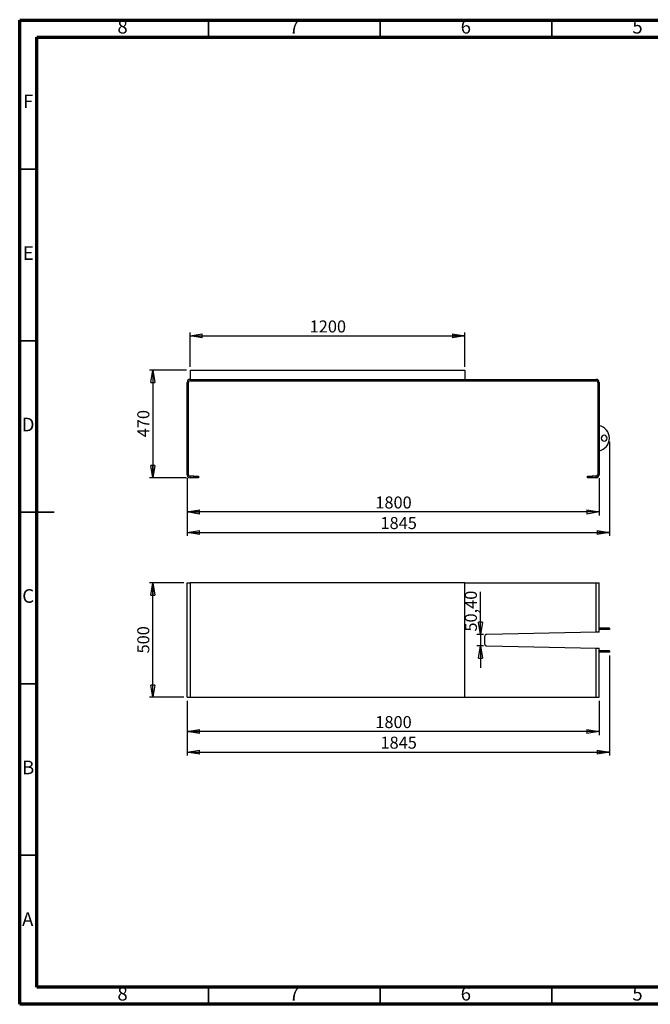
# Model space of a CAD drawing. Units: millimetres. Extents: x 5 to 415, y 5 to 292.
# Drawn here: x 5 to 189, y 5 to 292 of the extents above; entities that cross this region are included whole.
import ezdxf

# ---------------------------------------------------------------- set-up
doc = ezdxf.new("R2010")
doc.units = ezdxf.units.MM
doc.layers.add('SLD-0', color=179, linetype='Continuous')
doc.styles.add('SLDTEXTSTYLE0', font='TXT', dxfattribs={"width": 0.75})
doc.dimstyles.new('SLDDIMSTYLE0', dxfattribs={"dimtxt": 3.5, "dimasz": 3.556, "dimexe": 0, "dimexo": 0.0625, "dimgap": 0.875, "dimtad": 1, "dimlfac": 15, "dimrnd": 1e-09, "dimzin": 12, "dimdsep": 46, "dimtxsty": 'SLDTEXTSTYLE0', "dimblk1": 'CLOSED', "dimblk2": 'CLOSED', "dimsah": 1, "dimcen": 0.09, "dimadec": 0, "dimazin": 3, "dimtfac": 1, "dimtofl": 0, "dimtmove": 0, "dimatfit": 3, "dimldrblk": 'CLOSED', "dimfxl": 1, "dimfrac": 2, "dimtolj": 1, "dimtzin": 12, "dimarcsym": 0})
doc.dimstyles.new('SLDDIMSTYLE1', dxfattribs={"dimtxt": 3.5, "dimasz": 3.556, "dimexe": 0, "dimexo": 0.0625, "dimgap": 0.875, "dimtad": 1, "dimlfac": 15, "dimrnd": 1e-09, "dimzin": 12, "dimdsep": 46, "dimtxsty": 'SLDTEXTSTYLE0', "dimblk1": 'CLOSED', "dimblk2": 'CLOSED', "dimsah": 1, "dimcen": 0.09, "dimadec": 0, "dimazin": 3, "dimtfac": 1, "dimtmove": 0, "dimatfit": 0, "dimldrblk": 'CLOSED', "dimfxl": 1, "dimfrac": 2, "dimtolj": 1, "dimtzin": 12, "dimarcsym": 0})

# ---------------------------------------------------------------- blocks, each defined once
blk = doc.blocks.new('_CLOSED')
at = {"color": 0, "linetype": 'ByBlock', "lineweight": -2}
for p, q in [((-1, 0.166667), (0, 0)), ((-1, 0.166667), (-1, -0.166667)), ((0, 0), (-1, -0.166667)), ((0, 0), (-1, 0))]:
    blk.add_line(p, q, dxfattribs=at)
blk = doc.blocks.new('_D')
at = {"layer": 'SLD-0'}
for p, q in [((52.77, 127.87), (42.77, 127.87)), ((43.77, 94.53), (43.77, 127.87)), ((52.77, 94.53), (42.77, 94.53))]:
    blk.add_line(p, q, dxfattribs=at)
at = {"layer": 'SLD-0', "xscale": 3.556, "yscale": 3.556}
for p, rotation in [((43.77, 127.87, 13), 90.0000000000004), ((43.77, 94.53, 13), 270.0000000000004)]:
    blk.add_blockref('_CLOSED', p, dxfattribs=dict(at, rotation=rotation))
at = {"layer": 'SLD-0', "insert": (39.25, 107.32), "char_height": 3.5, "attachment_point": 1, "rotation": 90, "style": 'SLDTEXTSTYLE0'}
blk.add_mtext('500', dxfattribs=at)
blk = doc.blocks.new('_D_1')
at = {"layer": 'SLD-0'}
for p, q in [((176.77, 106.67), (176.77, 77.53)), ((53.77, 93.53), (53.77, 77.53)), ((53.77, 78.53), (176.77, 78.53))]:
    blk.add_line(p, q, dxfattribs=at)
at = {"layer": 'SLD-0', "xscale": 3.556, "yscale": 3.556, "rotation": 180.0000000000004}
blk.add_blockref('_CLOSED', (53.77, 78.53, 13), dxfattribs=at)
at = {"layer": 'SLD-0', "xscale": 3.556, "yscale": 3.556}
blk.add_blockref('_CLOSED', (176.77, 78.53, 13), dxfattribs=at)
at = {"layer": 'SLD-0', "insert": (110.09, 83.05), "char_height": 3.5, "attachment_point": 1, "style": 'SLDTEXTSTYLE0'}
blk.add_mtext('1845', dxfattribs=at)
blk = doc.blocks.new('_D_2')
at = {"layer": 'SLD-0'}
for p, q in [((53.77, 93.53), (53.77, 83.53)), ((173.77, 93.53), (173.77, 83.53)), ((173.77, 84.53), (53.77, 84.53))]:
    blk.add_line(p, q, dxfattribs=at)
at = {"layer": 'SLD-0', "xscale": 3.556, "yscale": 3.556, "rotation": 180.0000000000004}
blk.add_blockref('_CLOSED', (53.77, 84.53, 13), dxfattribs=at)
at = {"layer": 'SLD-0', "xscale": 3.556, "yscale": 3.556}
blk.add_blockref('_CLOSED', (173.77, 84.53, 13), dxfattribs=at)
at = {"layer": 'SLD-0', "insert": (108.59, 89.05), "char_height": 3.5, "attachment_point": 1, "style": 'SLDTEXTSTYLE0'}
blk.add_mtext('1800', dxfattribs=at)
blk = doc.blocks.new('_D_3')
at = {"layer": 'SLD-0'}
for p, q in [((139.19, 112.88), (139.19, 125.32)), ((140.09, 112.88), (138.19, 112.88)), ((139.19, 112.88), (139.19, 109.52)), ((140.09, 109.52), (138.19, 109.52)), ((139.19, 109.52), (139.19, 103.17))]:
    blk.add_line(p, q, dxfattribs=at)
at = {"layer": 'SLD-0', "xscale": 3.556, "yscale": 3.556}
for p, rotation in [((139.19, 112.88, 13), 270.0000000000004), ((139.19, 109.52, 13), 90.0000000000004)]:
    blk.add_blockref('_CLOSED', p, dxfattribs=dict(at, rotation=rotation))
at = {"layer": 'SLD-0', "insert": (134.68, 113.69), "char_height": 3.5, "attachment_point": 1, "rotation": 90, "style": 'SLDTEXTSTYLE0'}
blk.add_mtext('50,40', dxfattribs=at)
blk = doc.blocks.new('_D_4')
at = {"layer": 'SLD-0'}
for p, q in [((54.63, 190.91), (54.63, 200.91)), ((54.63, 199.91), (134.63, 199.91)), ((134.63, 190.91), (134.63, 200.91))]:
    blk.add_line(p, q, dxfattribs=at)
at = {"layer": 'SLD-0', "xscale": 3.556, "yscale": 3.556, "rotation": 180.0000000000004}
blk.add_blockref('_CLOSED', (54.63, 199.91), dxfattribs=at)
at = {"layer": 'SLD-0', "xscale": 3.556, "yscale": 3.556}
blk.add_blockref('_CLOSED', (134.63, 199.91), dxfattribs=at)
at = {"layer": 'SLD-0', "insert": (89.46, 204.42), "char_height": 3.5, "attachment_point": 1, "style": 'SLDTEXTSTYLE0'}
blk.add_mtext('1200', dxfattribs=at)
blk = doc.blocks.new('_D_5')
at = {"layer": 'SLD-0'}
for p, q in [((53.63, 189.91), (42.77, 189.91)), ((43.77, 189.91), (43.77, 158.57)), ((53.63, 158.57), (42.77, 158.57))]:
    blk.add_line(p, q, dxfattribs=at)
at = {"layer": 'SLD-0', "xscale": 3.556, "yscale": 3.556}
for p, rotation in [((43.77, 189.91), 90.0000000000004), ((43.77, 158.57), 270.0000000000004)]:
    blk.add_blockref('_CLOSED', p, dxfattribs=dict(at, rotation=rotation))
at = {"layer": 'SLD-0', "insert": (39.25, 170.36), "char_height": 3.5, "attachment_point": 1, "rotation": 90, "style": 'SLDTEXTSTYLE0'}
blk.add_mtext('470', dxfattribs=at)
blk = doc.blocks.new('_D_6')
at = {"layer": 'SLD-0'}
for p, q in [((176.77, 169.07), (176.77, 141.57)), ((53.77, 158.44), (53.77, 141.57)), ((53.77, 142.57), (176.77, 142.57))]:
    blk.add_line(p, q, dxfattribs=at)
at = {"layer": 'SLD-0', "xscale": 3.556, "yscale": 3.556, "rotation": 180.0000000000004}
blk.add_blockref('_CLOSED', (53.77, 142.57), dxfattribs=at)
at = {"layer": 'SLD-0', "xscale": 3.556, "yscale": 3.556}
blk.add_blockref('_CLOSED', (176.77, 142.57), dxfattribs=at)
at = {"layer": 'SLD-0', "insert": (110.09, 147.09), "char_height": 3.5, "attachment_point": 1, "style": 'SLDTEXTSTYLE0'}
blk.add_mtext('1845', dxfattribs=at)
blk = doc.blocks.new('_D_7')
at = {"layer": 'SLD-0'}
for p, q in [((53.77, 158.44), (53.77, 147.57)), ((173.77, 158.44), (173.77, 147.57)), ((173.77, 148.57), (53.77, 148.57))]:
    blk.add_line(p, q, dxfattribs=at)
at = {"layer": 'SLD-0', "xscale": 3.556, "yscale": 3.556, "rotation": 180.0000000000004}
blk.add_blockref('_CLOSED', (53.77, 148.57), dxfattribs=at)
at = {"layer": 'SLD-0', "xscale": 3.556, "yscale": 3.556}
blk.add_blockref('_CLOSED', (173.77, 148.57), dxfattribs=at)
at = {"layer": 'SLD-0', "insert": (108.59, 153.09), "char_height": 3.5, "attachment_point": 1, "style": 'SLDTEXTSTYLE0'}
blk.add_mtext('1800', dxfattribs=at)

msp = doc.modelspace()

# ---------------------------------------------------------------- linework, layer by layer
at = {"color": 7, "linetype": 'Continuous', "lineweight": 70}
for p, q in [((5, 5), (5, 292)), ((5, 292), (415, 292)), ((10, 10), (10, 287)), ((10, 287), (410, 287)), ((410, 10), (10, 10)), ((415, 5), (5, 5))]:
    msp.add_line(p, q, dxfattribs=at)
at = {"color": 7, "linetype": 'Continuous', "lineweight": 35}
for p, q in [((60, 287), (60, 292)), ((110, 287), (110, 292)), ((160, 287), (160, 292)), ((10, 248.5), (5, 248.5)), ((10, 198.5), (5, 198.5)), ((4.999, 148.5), (15.001, 148.5)), ((10, 148.5), (5, 148.5)), ((10, 98.5), (5, 98.5)), ((10, 48.5), (5, 48.5)), ((60, 10), (60, 5)), ((110, 10), (110, 5)), ((160, 10), (160, 5))]:
    msp.add_line(p, q, dxfattribs=at)
at = {"color": 7, "linetype": 'Continuous', "lineweight": 25}
for p, q in [((54.63225, 189.90781), (134.63225, 189.90781)), ((54.63225, 189.90781), (54.63225, 187.24114)), ((134.63225, 189.90781), (134.63225, 187.24114)), ((54.63225, 187.24114), (134.63225, 187.24114)), ((54.63225, 187.24114), (54.63225, 186.84114)), ((54.63225, 187.24114), (172.89892, 187.24114)), ((54.63225, 186.84114), (172.89892, 186.84114)), ((172.89892, 186.84114), (172.89892, 187.24114)), ((54.16558, 186.37448), (53.76558, 186.37448)), ((53.76558, 159.44114), (53.76558, 186.37448)), ((54.16558, 159.44114), (54.16558, 186.37448)), ((173.36558, 186.37448), (173.36558, 159.44114)), ((173.76558, 186.37448), (173.36558, 186.37448)), ((173.76558, 186.37448), (173.76558, 159.44114)), ((53.76558, 159.44114), (54.16558, 159.44114)), ((54.63225, 158.97448), (54.63225, 158.57448)), ((55.76558, 158.97448), (54.63225, 158.97448)), ((55.76558, 158.57448), (54.63225, 158.57448)), ((55.76558, 158.57448), (55.76558, 158.97448)), ((55.76558, 158.97448), (57.09892, 158.97448)), ((57.09892, 158.57448), (55.76558, 158.57448)), ((57.09892, 158.97448), (57.09892, 158.57448)), ((170.43225, 158.57448), (170.43225, 158.97448)), ((170.43225, 158.97448), (171.76558, 158.97448)), ((171.76558, 158.57448), (170.43225, 158.57448)), ((171.76558, 158.97448), (171.76558, 158.57448)), ((172.89892, 158.97448), (171.76558, 158.97448)), ((172.89892, 158.57448), (171.76558, 158.57448)), ((172.89892, 158.57448), (172.89892, 158.97448)), ((173.36558, 159.44114), (173.76558, 159.44114)), ((53.76558, 94.53494), (53.76558, 127.86827)), ((53.76558, 127.86827), (54.63225, 127.86827)), ((134.63225, 127.86827), (54.63225, 127.86827)), ((54.63225, 127.86827), (54.63225, 94.53494)), ((134.63225, 94.53494), (134.63225, 127.86827)), ((134.63225, 127.86827), (172.89892, 127.86827)), ((172.89892, 127.86827), (173.76558, 127.86827)), ((172.89892, 113.53494), (172.89892, 127.86827)), ((173.76558, 113.53494), (173.76558, 127.86827)), ((140.43225, 112.21516), (140.43225, 110.18806)), ((172.89892, 113.53494), (141.08523, 112.88168)), ((173.76558, 113.53494), (172.89892, 113.53494)), ((176.76558, 114.73494), (173.76558, 114.73494)), ((176.76558, 114.33494), (173.76558, 114.33494)), ((176.76558, 114.73494), (176.76558, 114.33494)), ((141.08523, 109.52153), (172.89892, 108.86827)), ((172.89892, 94.53494), (172.89892, 108.86827)), ((172.89892, 108.86827), (173.76558, 108.86827)), ((173.76558, 94.53494), (173.76558, 108.86827)), ((176.76558, 108.06827), (173.76558, 108.06827)), ((176.76558, 107.66827), (173.76558, 107.66827)), ((176.76558, 108.06827), (176.76558, 107.66827)), ((53.76558, 94.53494), (54.63225, 94.53494)), ((54.63225, 94.53494), (134.63225, 94.53494)), ((134.63225, 94.53494), (172.89892, 94.53494)), ((172.89892, 94.53494), (173.76558, 94.53494))]:
    msp.add_line(p, q, dxfattribs=at)
for centre, radius, start, end in [((54.63225, 186.37448), 0.86667, 90, 180), ((54.63225, 186.37448), 0.46667, 90, 180), ((172.89892, 186.37448), 0.86667, 0, 90), ((172.89892, 186.37448), 0.46667, 0, 90), ((173.02484, 170.07448), 3.74074, 0, 78.5788137), ((173.02484, 170.07448), 3.74074, 281.4211863, 0), ((175.26558, 170.07448), 0.86667, 0, 180), ((175.26558, 170.07448), 0.86667, 180, 0), ((54.63225, 159.44114), 0.86667, 180, 270), ((54.63225, 159.44114), 0.46667, 180, 270), ((172.89892, 159.44114), 0.46667, 270, 0), ((172.89892, 159.44114), 0.86667, 270, 0), ((141.09892, 112.21516), 0.66667, 91.1763394, 180), ((141.09892, 110.18806), 0.66667, 180, 268.8236606)]:
    msp.add_arc(centre, radius, start, end, dxfattribs=at)

# ---------------------------------------------------------------- texts
at = {"color": 7, "linetype": 'Continuous', "lineweight": 0, "char_height": 3.96875, "attachment_point": 2, "style": 'SLDTEXTSTYLE0'}
for s, insert in [('8', (34.96004, 292.06015)), ('7', (84.96004, 292.06015)), ('6', (134.96004, 292.06015)), ('5', (184.96004, 292.06015)), ('F', (7.45774, 270.31015)), ('E', (7.50781, 226.06015)), ('D', (7.45269, 176.06015)), ('C', (7.45866, 126.06015)), ('B', (7.4706, 76.06015)), ('A', (7.33969, 31.81015)), ('8', (34.96004, 10.06015)), ('7', (84.96004, 10.06015)), ('6', (134.96004, 10.06015)), ('5', (184.96004, 10.06015))]:
    msp.add_mtext(s, dxfattribs=dict(at, insert=insert))

# ---------------------------------------------------------------- dimensions: what is measured, and where the dimension line sits
at = {"layer": 'SLD-0'}
for base, p1, p2, picture, middle in [((134.63225, 199.90781), (54.63225, 189.90781), (134.63225, 189.90781), '_D_4', (94.63225, 199.90781)), ((176.76558, 142.57448), (53.76558, 159.44114), (176.76558, 170.07448), '_D_6', (115.26558, 142.57448)), ((53.76558, 148.57448), (173.76558, 159.44114), (53.76558, 159.44114), '_D_7', (113.76558, 148.57448)), ((176.76558, 78.53494), (53.76558, 94.53494), (176.76558, 107.66827), '_D_1', (115.26558, 78.53494)), ((53.76558, 84.53494), (173.76558, 94.53494), (53.76558, 94.53494), '_D_2', (113.76558, 84.53494))]:
    dim = msp.add_linear_dim(base=base, p1=p1, p2=p2, dimstyle='SLDDIMSTYLE0', dxfattribs=at)
    dim.commit()
    dim.dimension.update_dxf_attribs({"geometry": picture, "text_midpoint": middle, "dimtype": 160})
for base, p1, p2, dimstyle, picture, middle in [((43.76558, 158.57448), (54.63225, 189.90781), (54.63225, 158.57448), 'SLDDIMSTYLE0', '_D_5', (43.76558, 174.24114)), ((43.76558, 127.86827), (53.76558, 94.53494), (53.76558, 127.86827), 'SLDDIMSTYLE0', '_D', (43.76558, 111.20161)), ((139.19099, 109.52153), (141.08523, 112.88168), (141.08523, 109.52153), 'SLDDIMSTYLE1', '_D_3', (139.19099, 119.5047))]:
    dim = msp.add_linear_dim(base=base, p1=p1, p2=p2, angle=90, dimstyle=dimstyle, dxfattribs=at)
    dim.commit()
    dim.dimension.update_dxf_attribs({"geometry": picture, "text_midpoint": middle, "dimtype": 160})

doc.saveas('drawing.dxf')
